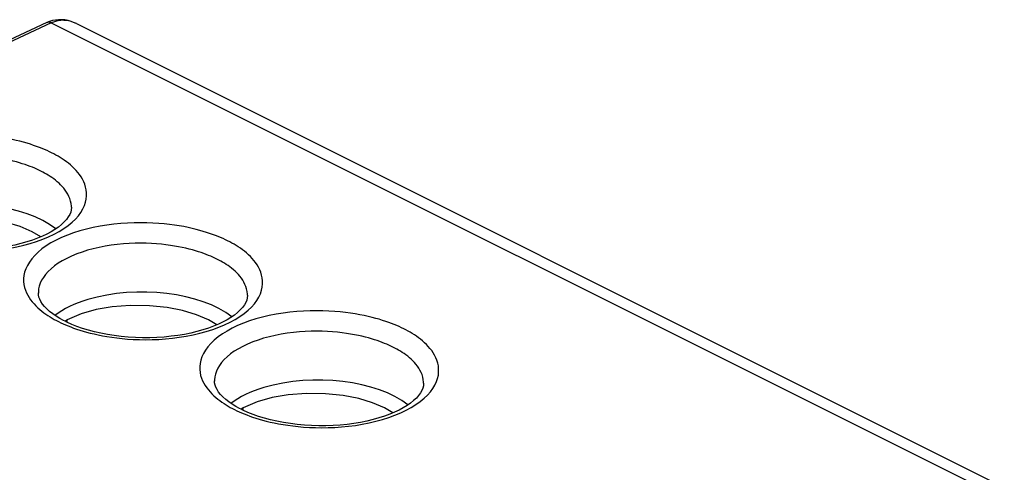
# Model space of a CAD drawing. Units: inches. Extents: x 73.4 to 136.9, y 115.1 to 181.9.
# Drawn here: x 105.5 to 125.3, y 172.9 to 181.9 of the extents above; entities that cross this region are included whole.
import ezdxf

# ---------------------------------------------------------------- set-up
doc = ezdxf.new("R2010")
doc.units = ezdxf.units.IN
doc.header["$MEASUREMENT"] = 0
doc.layers.add('DRAFT', color=7, linetype='Continuous')
doc.layers.add('RACCORDO', color=7, linetype='Continuous')

# ---------------------------------------------------------------- blocks, each defined once
blk = doc.blocks.new('block 814')
at = {"layer": 'RACCORDO', "color": 7, "lineweight": 25, "true_color": 0xffffff}
blk.add_lwpolyline([(106.1, 181.909), (106.049, 181.888)], dxfattribs=at)
blk = doc.blocks.new('block 820')
at = {"layer": 'RACCORDO', "color": 7, "lineweight": 25, "true_color": 0xffffff}
blk.add_lwpolyline([(106.049, 181.888), (101.806, 179.899)], dxfattribs=at)
blk = doc.blocks.new('block 821')
at = {"layer": 'RACCORDO', "color": 7, "lineweight": 25, "true_color": 0xffffff}
blk.add_lwpolyline([(106.136, 181.881), (100.796, 179.377)], dxfattribs=at)
blk = doc.blocks.new('block 1079')
at = {"layer": 'RACCORDO', "color": 7, "lineweight": 25, "true_color": 0xffffff}
blk.add_lwpolyline([(106.541, 178.179), (106.541, 178.173), (106.537, 178.127), (106.526, 178.082), (106.507, 178.035), (106.479, 177.986), (106.442, 177.936), (106.396, 177.884), (106.341, 177.833), (106.279, 177.783), (106.21, 177.734), (106.133, 177.687), (106.05, 177.642), (105.959, 177.599), (105.862, 177.558), (105.757, 177.52), (105.645, 177.483), (105.527, 177.45), (105.403, 177.421), (105.275, 177.395), (105.142, 177.373), (105.005, 177.355), (104.865, 177.341), (104.723, 177.331), (104.58, 177.326), (104.435, 177.326), (104.291, 177.33), (104.148, 177.339), (104.006, 177.352), (103.867, 177.369), (103.73, 177.391), (103.597, 177.416), (103.469, 177.445), (103.346, 177.478), (103.228, 177.514), (103.117, 177.553), (103.013, 177.595), (102.915, 177.638), (102.879, 177.656)], dxfattribs=at)
blk = doc.blocks.new('block 1081')
at = {"layer": 'RACCORDO', "color": 7, "lineweight": 25, "true_color": 0xffffff}
blk.add_lwpolyline([(105.877, 176.461), (105.877, 176.457)], dxfattribs=at)
blk = doc.blocks.new('block 1086')
at = {"layer": 'RACCORDO', "color": 7, "lineweight": 25, "true_color": 0xffffff}
blk.add_lwpolyline([(106.541, 178.179), (106.541, 178.204), (106.535, 178.256), (106.524, 178.305), (106.509, 178.353), (106.491, 178.399), (106.469, 178.442), (106.444, 178.484), (106.417, 178.523), (106.388, 178.56), (106.358, 178.596), (106.325, 178.63), (106.292, 178.662), (106.258, 178.692), (106.223, 178.721), (106.187, 178.749), (106.151, 178.775), (106.114, 178.799), (106.077, 178.823), (106.04, 178.845), (106.002, 178.866), (105.964, 178.887), (105.926, 178.906)], dxfattribs=at)
blk = doc.blocks.new('block 1087')
at = {"layer": 'RACCORDO', "color": 7, "lineweight": 25, "true_color": 0xffffff}
blk.add_lwpolyline([(110.077, 176.411), (110.077, 176.405), (110.073, 176.36), (110.061, 176.314), (110.042, 176.267), (110.014, 176.219), (109.977, 176.168), (109.931, 176.116), (109.877, 176.065), (109.815, 176.015), (109.745, 175.967), (109.669, 175.92), (109.585, 175.875), (109.495, 175.832), (109.397, 175.791), (109.292, 175.752), (109.18, 175.716), (109.062, 175.683), (108.939, 175.653), (108.81, 175.627), (108.677, 175.605), (108.541, 175.587), (108.401, 175.573), (108.259, 175.564), (108.115, 175.559), (107.971, 175.558), (107.827, 175.562), (107.683, 175.571), (107.542, 175.584), (107.402, 175.601), (107.266, 175.623), (107.133, 175.648), (107.005, 175.678), (106.882, 175.71), (106.764, 175.746), (106.653, 175.785), (106.548, 175.827), (106.451, 175.871), (106.414, 175.889)], dxfattribs=at)
blk = doc.blocks.new('block 1088')
at = {"layer": 'RACCORDO', "color": 7, "lineweight": 25, "true_color": 0xffffff}
blk.add_lwpolyline([(109.413, 174.694), (109.413, 174.689)], dxfattribs=at)
blk = doc.blocks.new('block 1097')
at = {"layer": 'RACCORDO', "color": 7, "lineweight": 25, "true_color": 0xffffff}
blk.add_lwpolyline([(110.077, 176.411), (110.076, 176.436), (110.07, 176.488), (110.06, 176.538), (110.045, 176.585), (110.026, 176.631), (110.005, 176.674), (109.98, 176.716), (109.953, 176.755), (109.924, 176.793), (109.893, 176.828), (109.861, 176.862), (109.828, 176.894), (109.793, 176.925), (109.758, 176.953), (109.722, 176.981), (109.686, 177.007), (109.65, 177.032), (109.613, 177.055), (109.576, 177.077), (109.538, 177.099), (109.5, 177.119), (109.462, 177.139)], dxfattribs=at)
blk = doc.blocks.new('block 1100')
at = {"layer": 'RACCORDO', "color": 7, "lineweight": 25, "true_color": 0xffffff}
blk.add_lwpolyline([(113.613, 174.643), (113.612, 174.668), (113.606, 174.72), (113.595, 174.77), (113.581, 174.818), (113.562, 174.863), (113.54, 174.907), (113.515, 174.948), (113.488, 174.988), (113.459, 175.025), (113.429, 175.061), (113.396, 175.094), (113.363, 175.126), (113.329, 175.157), (113.294, 175.186), (113.258, 175.213), (113.222, 175.239), (113.185, 175.264), (113.148, 175.287), (113.111, 175.31), (113.073, 175.331), (113.035, 175.351), (112.997, 175.371)], dxfattribs=at)
blk = doc.blocks.new('block 1102')
at = {"layer": 'RACCORDO', "color": 7, "lineweight": 25, "true_color": 0xffffff}
blk.add_lwpolyline([(113.612, 174.643), (113.613, 174.638), (113.608, 174.592), (113.597, 174.546), (113.578, 174.499), (113.55, 174.451), (113.513, 174.4), (113.467, 174.348), (113.412, 174.297), (113.35, 174.247), (113.281, 174.199), (113.204, 174.152), (113.121, 174.107), (113.03, 174.064), (112.933, 174.023), (112.828, 173.984), (112.716, 173.948), (112.598, 173.915), (112.474, 173.885), (112.346, 173.859), (112.213, 173.837), (112.076, 173.819), (111.936, 173.805), (111.794, 173.796), (111.651, 173.791), (111.507, 173.791), (111.362, 173.795), (111.219, 173.803), (111.077, 173.816), (110.938, 173.834), (110.801, 173.855), (110.668, 173.881), (110.54, 173.91), (110.417, 173.943), (110.299, 173.979), (110.188, 174.018), (110.084, 174.059), (109.986, 174.103), (109.95, 174.121)], dxfattribs=at)
blk = doc.blocks.new('block 1207')
at = {"layer": 'RACCORDO', "color": 7, "lineweight": 25, "true_color": 0xffffff}
blk.add_lwpolyline([(110.011, 174.028), (110.064, 174.007), (110.121, 173.986), (110.18, 173.965), (110.243, 173.944), (110.31, 173.924), (110.38, 173.904), (110.453, 173.885), (110.531, 173.866), (110.613, 173.848), (110.7, 173.831), (110.791, 173.815), (110.887, 173.8), (110.987, 173.786), (111.093, 173.775), (111.204, 173.765), (111.32, 173.758), (111.44, 173.753), (111.566, 173.752), (111.696, 173.753), (111.829, 173.759), (111.966, 173.768), (112.104, 173.782), (112.243, 173.799), (112.381, 173.822), (112.519, 173.849), (112.654, 173.88), (112.786, 173.916), (112.914, 173.957), (113.037, 174.001), (113.153, 174.05), (113.263, 174.103), (113.366, 174.158), (113.46, 174.217), (113.547, 174.279), (113.624, 174.342), (113.692, 174.407), (113.751, 174.474), (113.8, 174.542), (113.841, 174.609), (113.872, 174.677), (113.894, 174.743), (113.909, 174.808), (113.915, 174.872), (113.915, 174.934), (113.909, 174.993), (113.896, 175.051), (113.88, 175.105), (113.859, 175.158), (113.833, 175.207), (113.805, 175.255), (113.775, 175.3), (113.741, 175.343), (113.706, 175.384), (113.669, 175.422), (113.631, 175.459), (113.592, 175.494), (113.552, 175.527), (113.511, 175.558), (113.469, 175.588), (113.428, 175.616), (113.386, 175.643), (113.343, 175.668), (113.3, 175.693), (113.257, 175.716), (113.213, 175.739)], dxfattribs=at)
blk = doc.blocks.new('block 1208')
at = {"layer": 'RACCORDO', "color": 7, "lineweight": 25, "true_color": 0xffffff}
blk.add_lwpolyline([(106.475, 175.796), (106.529, 175.775), (106.585, 175.754), (106.645, 175.733), (106.708, 175.712), (106.774, 175.692), (106.844, 175.672), (106.918, 175.653), (106.996, 175.634), (107.078, 175.616), (107.164, 175.598), (107.255, 175.582), (107.351, 175.568), (107.452, 175.554), (107.557, 175.543), (107.668, 175.533), (107.784, 175.526), (107.905, 175.521), (108.03, 175.52), (108.161, 175.521), (108.294, 175.526), (108.43, 175.536), (108.569, 175.549), (108.707, 175.567), (108.846, 175.59), (108.984, 175.617), (109.119, 175.648), (109.25, 175.684), (109.379, 175.725), (109.501, 175.769), (109.617, 175.818), (109.728, 175.871), (109.83, 175.926), (109.925, 175.985), (110.011, 176.047), (110.088, 176.11), (110.156, 176.175), (110.215, 176.242), (110.265, 176.309), (110.305, 176.377), (110.336, 176.444), (110.359, 176.511), (110.373, 176.576), (110.38, 176.64), (110.38, 176.702), (110.373, 176.761), (110.361, 176.818), (110.344, 176.873), (110.323, 176.925), (110.298, 176.975), (110.27, 177.023), (110.239, 177.068), (110.206, 177.111), (110.17, 177.151), (110.134, 177.19), (110.096, 177.227), (110.056, 177.261), (110.016, 177.295), (109.975, 177.326), (109.934, 177.356), (109.892, 177.384), (109.85, 177.411), (109.808, 177.436), (109.765, 177.461), (109.721, 177.484), (109.678, 177.506)], dxfattribs=at)
blk = doc.blocks.new('block 1209')
at = {"layer": 'RACCORDO', "color": 7, "lineweight": 25, "true_color": 0xffffff}
blk.add_lwpolyline([(102.94, 177.563), (102.993, 177.542), (103.05, 177.521), (103.109, 177.501), (103.172, 177.48), (103.239, 177.46), (103.309, 177.44), (103.382, 177.42), (103.46, 177.402), (103.542, 177.384), (103.629, 177.366), (103.72, 177.35), (103.816, 177.335), (103.916, 177.322), (104.022, 177.31), (104.133, 177.301), (104.249, 177.293), (104.369, 177.289), (104.495, 177.287), (104.625, 177.289), (104.758, 177.294), (104.895, 177.304), (105.033, 177.317), (105.172, 177.335), (105.31, 177.357), (105.448, 177.384), (105.583, 177.416), (105.715, 177.452), (105.843, 177.492), (105.966, 177.537), (106.082, 177.586), (106.192, 177.638), (106.295, 177.694), (106.389, 177.753), (106.476, 177.814), (106.553, 177.878), (106.621, 177.943), (106.68, 178.01), (106.729, 178.077), (106.769, 178.145), (106.801, 178.212), (106.823, 178.279), (106.838, 178.344), (106.844, 178.408), (106.844, 178.47), (106.838, 178.529), (106.825, 178.586), (106.809, 178.641), (106.788, 178.693), (106.762, 178.743), (106.734, 178.79), (106.704, 178.835), (106.67, 178.878), (106.635, 178.919), (106.598, 178.958), (106.56, 178.994), (106.521, 179.029), (106.481, 179.062), (106.44, 179.094), (106.398, 179.123), (106.357, 179.152), (106.315, 179.178), (106.272, 179.204), (106.229, 179.229), (106.186, 179.252), (106.142, 179.274)], dxfattribs=at)
blk = doc.blocks.new('block 1210')
at = {"layer": 'RACCORDO', "color": 7, "lineweight": 25, "true_color": 0xffffff}
blk.add_lwpolyline([(109.864, 174.092), (109.91, 174.071), (109.959, 174.049), (110.011, 174.028)], dxfattribs=at)
blk = doc.blocks.new('block 1211')
at = {"layer": 'RACCORDO', "color": 7, "lineweight": 25, "true_color": 0xffffff}
blk.add_lwpolyline([(106.328, 175.86), (106.375, 175.838), (106.424, 175.817), (106.475, 175.796)], dxfattribs=at)
blk = doc.blocks.new('block 1219')
at = {"layer": 'RACCORDO', "color": 7, "lineweight": 25, "true_color": 0xffffff}
blk.add_lwpolyline([(109.819, 174.114), (109.864, 174.092)], dxfattribs=at)
blk = doc.blocks.new('block 1220')
at = {"layer": 'RACCORDO', "color": 7, "lineweight": 25, "true_color": 0xffffff}
blk.add_lwpolyline([(106.284, 175.882), (106.328, 175.86)], dxfattribs=at)
blk = doc.blocks.new('block 1230')
at = {"layer": 'RACCORDO', "color": 7, "lineweight": 25, "true_color": 0xffffff}
blk.add_lwpolyline([(106.414, 175.889), (106.383, 175.904)], dxfattribs=at)
blk = doc.blocks.new('block 1231')
at = {"layer": 'RACCORDO', "color": 7, "lineweight": 25, "true_color": 0xffffff}
blk.add_lwpolyline([(109.949, 174.121), (109.919, 174.137)], dxfattribs=at)
blk = doc.blocks.new('block 1235')
at = {"layer": 'RACCORDO', "color": 7, "lineweight": 25, "true_color": 0xffffff}
blk.add_lwpolyline([(106.383, 175.904), (106.306, 175.947)], dxfattribs=at)
blk = doc.blocks.new('block 1236')
at = {"layer": 'RACCORDO', "color": 7, "lineweight": 25, "true_color": 0xffffff}
blk.add_lwpolyline([(109.919, 174.137), (109.841, 174.179)], dxfattribs=at)
blk = doc.blocks.new('block 1238')
at = {"layer": 'RACCORDO', "color": 7, "lineweight": 25, "true_color": 0xffffff}
blk.add_lwpolyline([(106.306, 175.947), (106.233, 175.992), (106.165, 176.039), (106.103, 176.087), (106.048, 176.137), (106.001, 176.186), (105.961, 176.236), (105.929, 176.285), (105.905, 176.331), (105.889, 176.375), (105.88, 176.418), (105.877, 176.461)], dxfattribs=at)
blk = doc.blocks.new('block 1239')
at = {"layer": 'RACCORDO', "color": 7, "lineweight": 25, "true_color": 0xffffff}
blk.add_lwpolyline([(109.841, 174.179), (109.768, 174.224), (109.7, 174.271), (109.639, 174.32), (109.584, 174.369), (109.536, 174.419), (109.496, 174.468), (109.465, 174.517), (109.441, 174.563), (109.425, 174.607), (109.415, 174.651), (109.413, 174.694)], dxfattribs=at)
blk = doc.blocks.new('block 1260')
at = {"layer": 'RACCORDO', "color": 7, "lineweight": 25, "true_color": 0xffffff}
blk.add_lwpolyline([(112.997, 175.371), (112.958, 175.39), (112.918, 175.409), (112.875, 175.428), (112.83, 175.446), (112.783, 175.465), (112.734, 175.483), (112.681, 175.501), (112.626, 175.52), (112.568, 175.537), (112.507, 175.555), (112.443, 175.572), (112.374, 175.588), (112.303, 175.604), (112.227, 175.619), (112.147, 175.633), (112.063, 175.647), (111.975, 175.658), (111.883, 175.669), (111.786, 175.677), (111.684, 175.684), (111.579, 175.688), (111.469, 175.689), (111.355, 175.688), (111.238, 175.684), (111.119, 175.676), (110.998, 175.664), (110.876, 175.649), (110.755, 175.629), (110.635, 175.606), (110.517, 175.579), (110.401, 175.548), (110.289, 175.512), (110.182, 175.474), (110.08, 175.431), (109.984, 175.386), (109.894, 175.337), (109.811, 175.286), (109.736, 175.233), (109.668, 175.177), (109.609, 175.12), (109.557, 175.062), (109.514, 175.004), (109.479, 174.945), (109.451, 174.886), (109.432, 174.828), (109.419, 174.771), (109.413, 174.715), (109.413, 174.694)], dxfattribs=at)
blk = doc.blocks.new('block 1261')
at = {"layer": 'RACCORDO', "color": 7, "lineweight": 25, "true_color": 0xffffff}
blk.add_lwpolyline([(109.462, 177.139), (109.423, 177.158), (109.382, 177.177), (109.339, 177.196), (109.294, 177.214), (109.247, 177.233), (109.198, 177.251), (109.146, 177.269), (109.091, 177.287), (109.033, 177.305), (108.971, 177.323), (108.907, 177.34), (108.839, 177.356), (108.767, 177.372), (108.691, 177.387), (108.612, 177.401), (108.528, 177.414), (108.44, 177.426), (108.347, 177.436), (108.25, 177.445), (108.149, 177.451), (108.043, 177.456), (107.933, 177.457), (107.819, 177.456), (107.703, 177.451), (107.584, 177.444), (107.462, 177.432), (107.341, 177.417), (107.22, 177.397), (107.099, 177.374), (106.981, 177.347), (106.866, 177.315), (106.754, 177.28), (106.647, 177.241), (106.545, 177.199), (106.448, 177.153), (106.358, 177.105), (106.276, 177.054), (106.2, 177), (106.133, 176.945), (106.073, 176.888), (106.022, 176.83), (105.978, 176.771), (105.943, 176.713), (105.916, 176.654), (105.896, 176.596), (105.883, 176.539), (105.878, 176.483), (105.877, 176.461)], dxfattribs=at)
blk = doc.blocks.new('block 1262')
at = {"layer": 'RACCORDO', "color": 7, "lineweight": 25, "true_color": 0xffffff}
blk.add_lwpolyline([(105.926, 178.906), (105.887, 178.925), (105.846, 178.944), (105.804, 178.963), (105.759, 178.982), (105.712, 179), (105.662, 179.019), (105.61, 179.037), (105.555, 179.055), (105.497, 179.073), (105.436, 179.09), (105.372, 179.107), (105.303, 179.124), (105.232, 179.14), (105.156, 179.155), (105.076, 179.169), (104.992, 179.182), (104.904, 179.194), (104.812, 179.204), (104.715, 179.213), (104.613, 179.219), (104.508, 179.223), (104.398, 179.225), (104.284, 179.224), (104.167, 179.219), (104.048, 179.211), (103.927, 179.2), (103.805, 179.184), (103.684, 179.165), (103.564, 179.142), (103.446, 179.114), (103.33, 179.083), (103.218, 179.048), (103.111, 179.009), (103.009, 178.967), (102.913, 178.921), (102.823, 178.873), (102.74, 178.822), (102.665, 178.768), (102.597, 178.713), (102.538, 178.656), (102.486, 178.598), (102.443, 178.539), (102.408, 178.48), (102.38, 178.421), (102.361, 178.363), (102.348, 178.306), (102.342, 178.251), (102.341, 178.229)], dxfattribs=at)
blk = doc.blocks.new('block 1263')
at = {"layer": 'RACCORDO', "color": 7, "lineweight": 25, "true_color": 0xffffff}
blk.add_lwpolyline([(113.213, 175.739), (113.169, 175.76), (113.122, 175.782), (113.073, 175.804), (113.022, 175.825), (112.968, 175.846), (112.912, 175.867), (112.852, 175.888), (112.789, 175.908), (112.723, 175.929), (112.653, 175.948), (112.579, 175.968), (112.501, 175.987), (112.419, 176.005), (112.333, 176.022), (112.242, 176.038), (112.146, 176.053), (112.045, 176.066), (111.939, 176.078), (111.829, 176.087), (111.713, 176.095), (111.592, 176.099), (111.466, 176.101), (111.336, 176.099), (111.203, 176.094), (111.067, 176.085), (110.928, 176.071), (110.79, 176.053), (110.651, 176.031), (110.513, 176.004), (110.378, 175.972), (110.247, 175.936), (110.118, 175.896), (109.996, 175.851), (109.879, 175.803), (109.769, 175.75), (109.666, 175.694), (109.572, 175.636), (109.486, 175.574), (109.408, 175.51), (109.341, 175.445), (109.282, 175.378), (109.232, 175.311), (109.192, 175.244), (109.161, 175.176), (109.138, 175.11), (109.124, 175.044), (109.117, 174.98), (109.117, 174.919), (109.123, 174.859), (109.136, 174.802), (109.153, 174.747), (109.174, 174.695), (109.199, 174.645), (109.227, 174.598), (109.258, 174.553), (109.291, 174.51), (109.326, 174.469), (109.363, 174.43), (109.401, 174.394), (109.441, 174.359), (109.481, 174.326), (109.522, 174.295), (109.563, 174.265), (109.605, 174.237), (109.647, 174.21), (109.689, 174.184), (109.732, 174.16), (109.776, 174.136), (109.819, 174.114)], dxfattribs=at)
blk = doc.blocks.new('block 1264')
at = {"layer": 'RACCORDO', "color": 7, "lineweight": 25, "true_color": 0xffffff}
blk.add_lwpolyline([(109.678, 177.506), (109.633, 177.528), (109.587, 177.55), (109.537, 177.571), (109.486, 177.593), (109.433, 177.614), (109.376, 177.635), (109.317, 177.655), (109.254, 177.676), (109.187, 177.696), (109.117, 177.716), (109.044, 177.736), (108.966, 177.754), (108.884, 177.773), (108.797, 177.79), (108.706, 177.806), (108.61, 177.821), (108.51, 177.834), (108.404, 177.846), (108.293, 177.855), (108.177, 177.863), (108.057, 177.867), (107.931, 177.869), (107.801, 177.867), (107.667, 177.862), (107.531, 177.852), (107.393, 177.839), (107.254, 177.821), (107.116, 177.799), (106.978, 177.772), (106.843, 177.74), (106.711, 177.704), (106.583, 177.664), (106.46, 177.619), (106.344, 177.57), (106.233, 177.518), (106.131, 177.462), (106.037, 177.403), (105.95, 177.342), (105.873, 177.278), (105.805, 177.213), (105.746, 177.146), (105.697, 177.079), (105.656, 177.012), (105.625, 176.944), (105.602, 176.877), (105.588, 176.812), (105.582, 176.748), (105.582, 176.686), (105.588, 176.627), (105.6, 176.57), (105.617, 176.515), (105.638, 176.463), (105.664, 176.413), (105.692, 176.366), (105.722, 176.321), (105.756, 176.278), (105.791, 176.237), (105.828, 176.198), (105.866, 176.162), (105.905, 176.127), (105.945, 176.094), (105.986, 176.062), (106.027, 176.033), (106.069, 176.004), (106.111, 175.978), (106.154, 175.952), (106.197, 175.928), (106.24, 175.904), (106.284, 175.882)], dxfattribs=at)
blk = doc.blocks.new('block 1265')
at = {"layer": 'RACCORDO', "color": 7, "lineweight": 25, "true_color": 0xffffff}
blk.add_lwpolyline([(106.142, 179.274), (106.098, 179.296), (106.051, 179.318), (106.002, 179.339), (105.951, 179.36), (105.897, 179.381), (105.841, 179.402), (105.781, 179.423), (105.718, 179.444), (105.652, 179.464), (105.582, 179.484), (105.508, 179.504), (105.43, 179.522), (105.348, 179.54), (105.262, 179.558), (105.171, 179.574), (105.075, 179.588), (104.974, 179.602), (104.868, 179.613), (104.758, 179.623), (104.642, 179.63), (104.521, 179.635), (104.395, 179.636), (104.265, 179.635), (104.132, 179.63), (103.996, 179.62), (103.857, 179.607), (103.718, 179.589), (103.58, 179.566), (103.442, 179.539), (103.307, 179.508), (103.176, 179.472), (103.047, 179.431), (102.925, 179.387), (102.808, 179.338), (102.698, 179.286), (102.595, 179.23), (102.501, 179.171), (102.415, 179.109), (102.337, 179.046), (102.269, 178.981), (102.211, 178.914), (102.161, 178.847), (102.121, 178.779), (102.09, 178.712), (102.067, 178.645), (102.052, 178.58), (102.046, 178.516), (102.046, 178.454), (102.052, 178.395), (102.065, 178.338), (102.082, 178.283), (102.103, 178.231), (102.128, 178.181), (102.156, 178.133), (102.187, 178.088), (102.22, 178.045), (102.255, 178.005), (102.292, 177.966), (102.33, 177.929), (102.369, 177.895), (102.41, 177.861), (102.45, 177.83), (102.492, 177.8), (102.534, 177.772), (102.576, 177.745), (102.618, 177.72), (102.661, 177.695), (102.704, 177.672), (102.748, 177.65)], dxfattribs=at)
blk = doc.blocks.new('block 1276')
at = {"layer": 'RACCORDO', "color": 7, "lineweight": 25, "true_color": 0xffffff}
blk.add_lwpolyline([(106.219, 181.94), (106.158, 181.928), (106.1, 181.909)], dxfattribs=at)
blk = doc.blocks.new('block 1277')
at = {"layer": 'RACCORDO', "color": 7, "lineweight": 25, "true_color": 0xffffff}
blk.add_lwpolyline([(106.582, 181.894), (106.548, 181.906), (106.515, 181.916), (106.482, 181.924), (106.45, 181.929), (106.419, 181.933), (106.389, 181.934), (106.359, 181.935), (106.331, 181.933), (106.303, 181.93), (106.276, 181.926), (106.25, 181.921), (106.225, 181.914), (106.201, 181.907), (106.178, 181.899), (106.156, 181.89), (106.136, 181.881)], dxfattribs=at)
blk = doc.blocks.new('block 1278')
at = {"layer": 'RACCORDO', "color": 7, "lineweight": 25, "true_color": 0xffffff}
blk.add_lwpolyline([(106.617, 181.879), (106.582, 181.894)], dxfattribs=at)
blk = doc.blocks.new('block 1280')
at = {"layer": 'RACCORDO', "color": 7, "lineweight": 25, "true_color": 0xffffff}
blk.add_lwpolyline([(106.136, 181.881), (106.121, 181.888), (106.106, 181.892), (106.091, 181.895), (106.077, 181.895), (106.064, 181.893), (106.051, 181.889), (106.049, 181.888)], dxfattribs=at)
blk = doc.blocks.new('block 1281')
at = {"layer": 'RACCORDO', "color": 7, "lineweight": 25, "true_color": 0xffffff}
blk.add_lwpolyline([(106.64, 181.868), (106.603, 181.886), (106.538, 181.911), (106.473, 181.93), (106.408, 181.942), (106.344, 181.947), (106.281, 181.947), (106.219, 181.94)], dxfattribs=at)
blk = doc.blocks.new('block 1282')
at = {"layer": 'RACCORDO', "color": 7, "lineweight": 25, "true_color": 0xffffff}
blk.add_lwpolyline([(106.639, 181.869), (106.617, 181.879)], dxfattribs=at)
blk = doc.blocks.new('block 1283')
at = {"layer": 'RACCORDO', "color": 7, "lineweight": 25, "true_color": 0xffffff}
blk.add_lwpolyline([(106.136, 181.881), (124.842, 172.528)], dxfattribs=at)
blk = doc.blocks.new('block 1285')
at = {"layer": 'RACCORDO', "color": 7, "lineweight": 25, "true_color": 0xffffff}
blk.add_lwpolyline([(106.64, 181.868), (125.273, 172.552)], dxfattribs=at)
blk = doc.blocks.new('block 1309')
at = {"color": 7, "lineweight": 25, "true_color": 0xffffff}
blk.add_lwpolyline([(106.457, 175.921), (106.411, 175.893)], dxfattribs=at)
blk = doc.blocks.new('block 1310')
at = {"color": 7, "lineweight": 25, "true_color": 0xffffff}
blk.add_lwpolyline([(109.992, 174.153), (109.947, 174.125)], dxfattribs=at)
blk = doc.blocks.new('block 1327')
at = {"color": 7, "lineweight": 25, "true_color": 0xffffff}
blk.add_lwpolyline([(106.457, 175.868), (106.457, 175.921)], dxfattribs=at)
blk = doc.blocks.new('block 1328')
at = {"color": 7, "lineweight": 25, "true_color": 0xffffff}
blk.add_lwpolyline([(109.992, 174.1), (109.992, 174.153)], dxfattribs=at)
blk = doc.blocks.new('block 1335')
at = {"color": 7, "lineweight": 25, "true_color": 0xffffff}
blk.add_lwpolyline([(105.926, 177.585), (105.755, 177.686), (105.515, 177.79), (105.238, 177.876), (104.93, 177.935), (104.575, 177.967), (104.189, 177.973), (103.825, 177.948), (103.501, 177.892), (103.2, 177.805), (102.921, 177.688)], dxfattribs=at)
blk = doc.blocks.new('block 1336')
at = {"color": 7, "lineweight": 25, "true_color": 0xffffff}
blk.add_lwpolyline([(109.461, 175.818), (109.291, 175.918), (109.051, 176.022), (108.774, 176.108), (108.466, 176.167), (108.111, 176.199), (107.724, 176.205), (107.361, 176.18), (107.037, 176.124), (106.736, 176.038), (106.457, 175.921)], dxfattribs=at)
blk = doc.blocks.new('block 1337')
at = {"color": 7, "lineweight": 25, "true_color": 0xffffff}
blk.add_lwpolyline([(112.997, 174.05), (112.826, 174.15), (112.586, 174.254), (112.309, 174.34), (112.001, 174.4), (111.646, 174.432), (111.26, 174.437), (110.896, 174.413), (110.572, 174.356), (110.271, 174.27), (109.992, 174.153)], dxfattribs=at)
blk = doc.blocks.new('block 1363')
at = {"layer": 'DRAFT', "color": 7, "lineweight": 25, "true_color": 0xffffff}
blk.add_open_spline([(113.296, 174.209), (112.684, 174.7), (111.389, 174.856), (110.404, 174.559), (110.138, 174.478), (109.913, 174.37), (109.744, 174.24)], degree=3, knots=[0, 0, 0, 0, 1, 1, 1, 2, 2, 2, 2], dxfattribs=at)
blk = doc.blocks.new('block 1364')
at = {"layer": 'DRAFT', "color": 7, "lineweight": 25, "true_color": 0xffffff}
blk.add_open_spline([(109.761, 175.977), (109.149, 176.467), (107.854, 176.624), (106.869, 176.326), (106.603, 176.246), (106.378, 176.137), (106.209, 176.008)], degree=3, knots=[0, 0, 0, 0, 1, 1, 1, 2, 2, 2, 2], dxfattribs=at)
blk = doc.blocks.new('block 1365')
at = {"layer": 'DRAFT', "color": 7, "lineweight": 25, "true_color": 0xffffff}
blk.add_open_spline([(106.225, 177.745), (105.613, 178.235), (104.318, 178.392), (103.333, 178.094), (103.067, 178.014), (102.842, 177.905), (102.673, 177.776)], degree=3, knots=[0, 0, 0, 0, 1, 1, 1, 2, 2, 2, 2], dxfattribs=at)

msp = doc.modelspace()

# ---------------------------------------------------------------- block references
for name in ['block 1335', 'block 1336', 'block 1309', 'block 1327', 'block 1337', 'block 1310', 'block 1328']:
    msp.add_blockref(name, (0, 0))
at = {"layer": 'DRAFT'}
for name in ['block 1365', 'block 1364', 'block 1363']:
    msp.add_blockref(name, (0, 0), dxfattribs=at)
at = {"layer": 'RACCORDO'}
for name in ['block 814', 'block 1280', 'block 1276', 'block 1277', 'block 1281', 'block 821', 'block 820', 'block 1283', 'block 1278', 'block 1282', 'block 1285', 'block 1265', 'block 1262', 'block 1209', 'block 1086', 'block 1079', 'block 1264', 'block 1261', 'block 1208', 'block 1097', 'block 1081', 'block 1238', 'block 1087', 'block 1263', 'block 1220', 'block 1235', 'block 1211', 'block 1230', 'block 1260', 'block 1207', 'block 1100', 'block 1088', 'block 1239', 'block 1102', 'block 1219', 'block 1236', 'block 1210', 'block 1231']:
    msp.add_blockref(name, (0, 0), dxfattribs=at)

doc.saveas('drawing.dxf')
